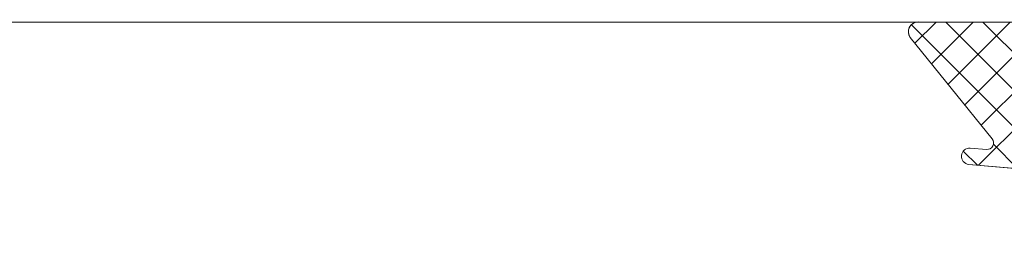
# Model space of a CAD drawing. Units: millimetres. Extents: x 14382 to 18729, y -3773 to -2110.
# Drawn here: x 15293 to 15323, y -3095 to -3089 of the extents above; entities that cross this region are included whole.
import ezdxf

# ---------------------------------------------------------------- set-up
doc = ezdxf.new("R2010")
doc.units = ezdxf.units.MM
doc.header["$MEASUREMENT"] = 0
doc.layers.add('CS_Csomópontok_1_0_Toll_száma__1', color=7, linetype='Continuous', lineweight=5)
doc.layers.add('CS_Csomópontok_1_0_Toll_száma__2', color=7, linetype='Continuous', lineweight=13)

msp = doc.modelspace()

# ---------------------------------------------------------------- hatches: boundary and pattern name
at = {"layer": 'CS_Csomópontok_1_0_Toll_száma__2', "linetype": 'Continuous', "lineweight": 0, "true_color": 0x000000}
h = msp.add_hatch(dxfattribs=at)
h.set_pattern_fill('EPS_0001', color=18, style=0, pattern_type=2)
h.set_pattern_definition([(45, (15329.8704, -3091.8917), (-0.565685, 0.565685), []), (135, (15329.8704, -3091.8917), (0.565685, 0.565685), [])])
h.paths.add_polyline_path([(15320.127, -3088.646, 0.625529), (15319.886, -3089.122), (15322.384, -3092.2, -0.662301), (15322.211, -3092.525), (15321.717, -3092.482, 1), (15321.673, -3092.98), (15323.476, -3093.138, 0.154643), (15323.948, -3093.032, -0.159493), (15325.131, -3092.646), (15329.415, -3092.646, -0.413279), (15329.615, -3092.845, 0.996812), (15334.215, -3092.845, -0.413279), (15334.415, -3092.646), (15337.307, -3092.646, 0.171831), (15337.685, -3092.512), (15339.768, -3090.594, 0.212133), (15339.915, -3090.4), (15339.915, -3090.262, 0.438391), (15339.531, -3090.046), (15337.162, -3091.689, -0.446798), (15336.732, -3091.567), (15335.362, -3088.758, 0.283907), (15335.184, -3088.646), (15333.434, -3088.646, 0.289588), (15333.252, -3088.758), (15331.996, -3091.333, -0.286745), (15331.816, -3091.446), (15326.086, -3091.446, 0.182676), (15325.425, -3091.696, -0.834107), (15325.116, -3091.452), (15326.248, -3089.315, 0.430793), (15325.751, -3088.646)])

# ---------------------------------------------------------------- linework, layer by layer
at = {"layer": 'CS_Csomópontok_1_0_Toll_száma__1', "linetype": 'Continuous', "flags": 128}
msp.add_lwpolyline([(15325.751, -3088.646), (15320.118, -3088.646, 0.615202), (15319.886, -3089.122), (15322.384, -3092.2, -0.662301), (15322.211, -3092.525), (15321.717, -3092.482, 1), (15321.673, -3092.98), (15323.476, -3093.138, 0.174474)], format="xyb", dxfattribs=at)
at = {"layer": 'CS_Csomópontok_1_0_Toll_száma__2', "linetype": 'Continuous'}
for p, q in [((15325.751, -3088.646), (15320.127, -3088.646)), ((15319.886, -3089.122), (15322.384, -3092.2)), ((15322.211, -3092.525), (15321.717, -3092.482)), ((15321.673, -3092.98), (15323.476, -3093.138))]:
    msp.add_line(p, q, dxfattribs=at)
at = {"layer": 'CS_Csomópontok_1_0_Toll_száma__2', "linetype": 'Continuous', "flags": 128}
msp.add_lwpolyline([(15223.015, -3085.646), (15336.965, -3085.646), (15336.965, -3088.646), (15223.015, -3088.646)], dxfattribs=at)
at = {"layer": 'CS_Csomópontok_1_0_Toll_száma__2', "linetype": 'Continuous'}
for centre, radius, start, end in [((15320.122, -3088.942), 0.297, 89.1455, 217.2541), ((15322.229, -3092.326), 0.2, 265, 39.0661), ((15321.695, -3092.731), 0.25, 85, 265)]:
    msp.add_arc(centre, radius, start, end, dxfattribs=at)

doc.saveas('drawing.dxf')
